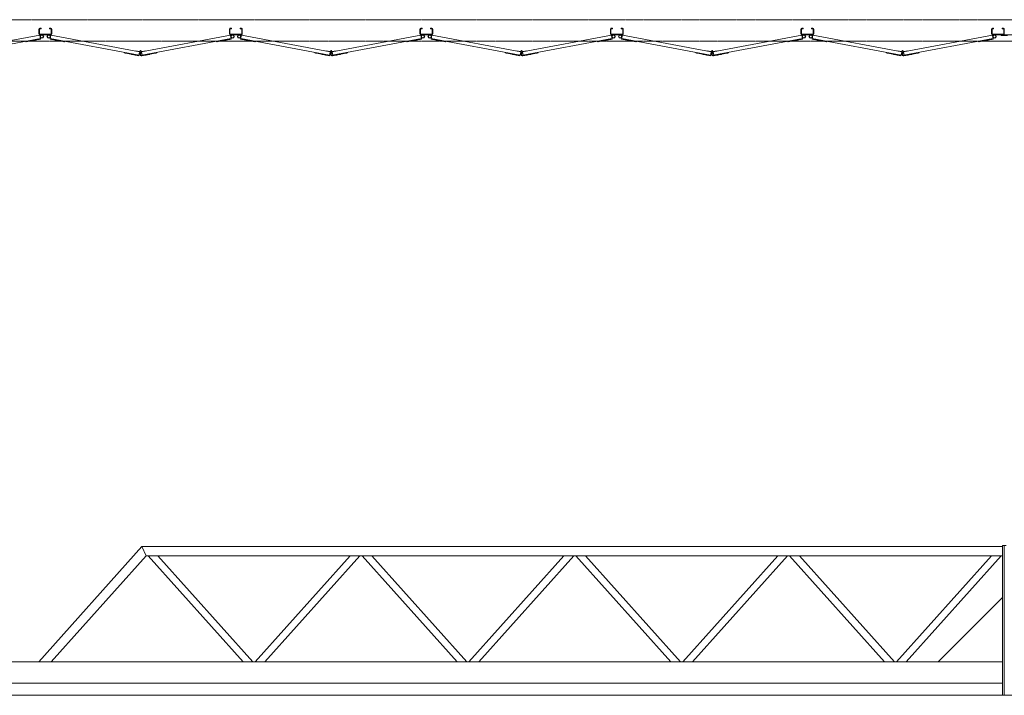
# Model space of a CAD drawing. Units: millimetres. Extents: x 2246 to 33146, y 470 to 10471.
# Drawn here: x 5595 to 10200, y 6603 to 9761 of the extents above; entities that cross this region are included whole.
import ezdxf

# ---------------------------------------------------------------- set-up
doc = ezdxf.new("R2010")
doc.units = ezdxf.units.MM
doc.linetypes.add('PHANTOM', pattern=[63.5, 31.75, -6.35, 6.35, -6.35, 6.35, -6.35])
for name, color, linetype, lineweight in [('2点鎖線', 6, 'PHANTOM', 9), ('実線', 3, 'Continuous', 18), ('細線', 4, 'Continuous', 9)]:
    doc.layers.add(name, color=color, linetype=linetype, lineweight=lineweight)

msp = doc.modelspace()

# ---------------------------------------------------------------- linework, layer by layer
at = {"layer": '2点鎖線', "ltscale": 0.05}
for p, q in [((16600, 9761.1), (3800, 9761.1)), ((3800, 9661.1), (16600, 9661.1))]:
    msp.add_line(p, q, dxfattribs=at)
at = {"layer": '実線'}
for p, q in [((5684.3, 6760), (6166.9, 7298)), ((6186, 7255.3), (6166.9, 7298)), ((6166.9, 7298), (10191, 7298)), ((10191, 6603), (10191, 7303)), ((10191, 7303), (10200, 7303)), ((10200, 6603), (10200, 7303)), ((10209, 7303), (10200, 7303)), ((5741.7, 6760), (6186, 7255.3)), ((6186, 7255.3), (10191, 7255.3)), ((6640.3, 6760), (6196, 7255.3)), ((6686, 6760), (6241.7, 7255.3)), ((6696, 6760), (7140.3, 7255.3)), ((6741.7, 6760), (7186, 7255.3)), ((7640.3, 6760), (7196, 7255.3)), ((7686, 6760), (7241.7, 7255.3)), ((7696, 6760), (8140.3, 7255.3)), ((7741.7, 6760), (8186, 7255.3)), ((8640.3, 6760), (8196, 7255.3)), ((8686, 6760), (8241.7, 7255.3)), ((8696, 6760), (9140.3, 7255.3)), ((8741.7, 6760), (9186, 7255.3)), ((9640.3, 6760), (9196, 7255.3)), ((9686, 6760), (9241.7, 7255.3)), ((9696, 6760), (10140.3, 7255.3)), ((9741.7, 6760), (10186, 7255.3)), ((9891, 6760), (10191, 7060)), ((3800, 6760), (10191, 6760)), ((4200, 6660), (10191, 6660)), ((16257, 6603), (4143, 6603))]:
    msp.add_line(p, q, dxfattribs=at)
at = {"layer": '細線', "ltscale": 0.05}
for p, q in [((5685, 9717.1), (5685, 9695.1)), ((5687.5, 9695.1), (5687.5, 9717.1)), ((5689, 9721.1), (5695, 9721.1)), ((5689, 9718.6), (5695, 9718.6)), ((5695, 9721.1), (5695, 9718.6)), ((5735, 9721.1), (5735, 9718.6)), ((5741, 9721.1), (5735, 9721.1)), ((5741, 9718.6), (5735, 9718.6)), ((5742.5, 9717.1), (5742.5, 9695.1)), ((5745, 9717.1), (5745, 9695.1)), ((6576, 9717.1), (6576, 9695.1)), ((6578.5, 9695.1), (6578.5, 9717.1)), ((6580, 9721.1), (6586, 9721.1)), ((6580, 9718.6), (6586, 9718.6)), ((6586, 9721.1), (6586, 9718.6)), ((6626, 9721.1), (6626, 9718.6)), ((6632, 9721.1), (6626, 9721.1)), ((6632, 9718.6), (6626, 9718.6)), ((6633.5, 9717.1), (6633.5, 9695.1)), ((6636, 9717.1), (6636, 9695.1)), ((7467, 9717.1), (7467, 9695.1)), ((7469.5, 9695.1), (7469.5, 9717.1)), ((7471, 9721.1), (7477, 9721.1)), ((7471, 9718.6), (7477, 9718.6)), ((7477, 9721.1), (7477, 9718.6)), ((7517, 9721.1), (7517, 9718.6)), ((7523, 9721.1), (7517, 9721.1)), ((7523, 9718.6), (7517, 9718.6)), ((7524.5, 9717.1), (7524.5, 9695.1)), ((7527, 9717.1), (7527, 9695.1)), ((8358, 9717.1), (8358, 9695.1)), ((8360.5, 9695.1), (8360.5, 9717.1)), ((8362, 9721.1), (8368, 9721.1)), ((8362, 9718.6), (8368, 9718.6)), ((8368, 9721.1), (8368, 9718.6)), ((8408, 9721.1), (8408, 9718.6)), ((8414, 9721.1), (8408, 9721.1)), ((8414, 9718.6), (8408, 9718.6)), ((8415.5, 9717.1), (8415.5, 9695.1)), ((8418, 9717.1), (8418, 9695.1)), ((9249, 9717.1), (9249, 9695.1)), ((9251.5, 9695.1), (9251.5, 9717.1)), ((9253, 9721.1), (9259, 9721.1)), ((9253, 9718.6), (9259, 9718.6)), ((9259, 9721.1), (9259, 9718.6)), ((9299, 9721.1), (9299, 9718.6)), ((9305, 9721.1), (9299, 9721.1)), ((9305, 9718.6), (9299, 9718.6)), ((9306.5, 9717.1), (9306.5, 9695.1)), ((9309, 9717.1), (9309, 9695.1)), ((10140, 9717.1), (10140, 9695.1)), ((10142.5, 9695.1), (10142.5, 9717.1)), ((10144, 9721.1), (10150, 9721.1)), ((10144, 9718.6), (10150, 9718.6)), ((10150, 9721.1), (10150, 9718.6)), ((10190, 9721.1), (10190, 9718.6)), ((10196, 9721.1), (10190, 9721.1)), ((10196, 9718.6), (10190, 9718.6)), ((10197.5, 9717.1), (10197.5, 9695.1)), ((10200, 9717.1), (10200, 9695.1)), ((5273.9, 9611.2), (5689.2, 9688.9)), ((5274.9, 9595.1), (5692.1, 9673.2)), ((5623.8, 9657.9), (5692.6, 9670.8)), ((5689, 9693.6), (5741, 9693.6)), ((5689, 9691.1), (5741, 9691.1)), ((5689.2, 9688.9), (5692.6, 9670.8)), ((5740.8, 9688.9), (5737.4, 9670.8)), ((5806.2, 9657.9), (5737.4, 9670.8)), ((6153.2, 9595.4), (5737.9, 9673.2)), ((6156.1, 9611.2), (5740.8, 9688.9)), ((6164.9, 9611.2), (6580.2, 9688.9)), ((6165.9, 9595.1), (6583.1, 9673.2)), ((6514.8, 9657.9), (6583.6, 9670.8)), ((6580, 9693.6), (6632, 9693.6)), ((6580, 9691.1), (6632, 9691.1)), ((6580.2, 9688.9), (6583.6, 9670.8)), ((6631.8, 9688.9), (6628.4, 9670.8)), ((6697.2, 9657.9), (6628.4, 9670.8)), ((7044.2, 9595.4), (6628.9, 9673.2)), ((7047.1, 9611.2), (6631.8, 9688.9)), ((7055.9, 9611.2), (7471.2, 9688.9)), ((7056.9, 9595.1), (7474.1, 9673.2)), ((7405.8, 9657.9), (7474.6, 9670.8)), ((7471, 9693.6), (7523, 9693.6)), ((7471, 9691.1), (7523, 9691.1)), ((7471.2, 9688.9), (7474.6, 9670.8)), ((7522.8, 9688.9), (7519.4, 9670.8)), ((7588.2, 9657.9), (7519.4, 9670.8)), ((7935.2, 9595.4), (7519.9, 9673.2)), ((7938.1, 9611.2), (7522.8, 9688.9)), ((7946.9, 9611.2), (8362.2, 9688.9)), ((7947.9, 9595.1), (8365.1, 9673.2)), ((8296.8, 9657.9), (8365.6, 9670.8)), ((8362, 9693.6), (8414, 9693.6)), ((8362, 9691.1), (8414, 9691.1)), ((8362.2, 9688.9), (8365.6, 9670.8)), ((8413.8, 9688.9), (8410.4, 9670.8)), ((8479.2, 9657.9), (8410.4, 9670.8)), ((8826.2, 9595.4), (8410.9, 9673.2)), ((8829.1, 9611.2), (8413.8, 9688.9)), ((8837.9, 9611.2), (9253.2, 9688.9)), ((8838.9, 9595.1), (9256.1, 9673.2)), ((9187.8, 9657.9), (9256.6, 9670.8)), ((9253, 9693.6), (9305, 9693.6)), ((9253, 9691.1), (9305, 9691.1)), ((9253.2, 9688.9), (9256.6, 9670.8)), ((9304.8, 9688.9), (9301.4, 9670.8)), ((9370.2, 9657.9), (9301.4, 9670.8)), ((9717.2, 9595.4), (9301.9, 9673.2)), ((9720.1, 9611.2), (9304.8, 9688.9)), ((9728.9, 9611.2), (10144.2, 9688.9)), ((9729.9, 9595.1), (10147.1, 9673.2)), ((10078.8, 9657.9), (10147.6, 9670.8)), ((10144, 9693.6), (10196, 9693.6)), ((10144, 9691.1), (10256, 9691.1)), ((10144.2, 9688.9), (10147.6, 9670.8)), ((10185, 9687.1), (10185, 9691.1)), ((10185, 9687.1), (10215, 9687.1)), ((5623.3, 9660.3), (5623.8, 9657.9)), ((5627.7, 9658.6), (5627.8, 9658.1)), ((5627.8, 9658.1), (5639.6, 9660.3)), ((5639.5, 9660.8), (5639.6, 9660.3)), ((5657.2, 9664.1), (5657.3, 9663.6)), ((5657.3, 9663.6), (5669.1, 9665.8)), ((5669, 9666.3), (5669.1, 9665.8)), ((5674.4, 9667.4), (5674.5, 9666.9)), ((5674.5, 9666.9), (5686.3, 9669.1)), ((5686.2, 9669.6), (5686.3, 9669.1)), ((5743.8, 9669.6), (5743.7, 9669.1)), ((5755.5, 9666.9), (5743.7, 9669.1)), ((5755.6, 9667.4), (5755.5, 9666.9)), ((5761, 9666.3), (5760.9, 9665.8)), ((5772.7, 9663.6), (5760.9, 9665.8)), ((5772.8, 9664.1), (5772.7, 9663.6)), ((5790.5, 9660.8), (5790.4, 9660.3)), ((5802.2, 9658.1), (5790.4, 9660.3)), ((5802.3, 9658.6), (5802.2, 9658.1)), ((5806.7, 9660.3), (5806.2, 9657.9)), ((6514.3, 9660.3), (6514.8, 9657.9)), ((6518.7, 9658.6), (6518.8, 9658.1)), ((6518.8, 9658.1), (6530.6, 9660.3)), ((6530.5, 9660.8), (6530.6, 9660.3)), ((6548.2, 9664.1), (6548.3, 9663.6)), ((6548.3, 9663.6), (6560.1, 9665.8)), ((6560, 9666.3), (6560.1, 9665.8)), ((6565.4, 9667.4), (6565.5, 9666.9)), ((6565.5, 9666.9), (6577.3, 9669.1)), ((6577.2, 9669.6), (6577.3, 9669.1)), ((6634.8, 9669.6), (6634.7, 9669.1)), ((6646.5, 9666.9), (6634.7, 9669.1)), ((6646.6, 9667.4), (6646.5, 9666.9)), ((6652, 9666.3), (6651.9, 9665.8)), ((6663.7, 9663.6), (6651.9, 9665.8)), ((6663.8, 9664.1), (6663.7, 9663.6)), ((6681.5, 9660.8), (6681.4, 9660.3)), ((6693.2, 9658.1), (6681.4, 9660.3)), ((6693.3, 9658.6), (6693.2, 9658.1)), ((6697.7, 9660.3), (6697.2, 9657.9)), ((7405.3, 9660.3), (7405.8, 9657.9)), ((7409.7, 9658.6), (7409.8, 9658.1)), ((7409.8, 9658.1), (7421.6, 9660.3)), ((7421.5, 9660.8), (7421.6, 9660.3)), ((7439.2, 9664.1), (7439.3, 9663.6)), ((7439.3, 9663.6), (7451.1, 9665.8)), ((7451, 9666.3), (7451.1, 9665.8)), ((7456.4, 9667.4), (7456.5, 9666.9)), ((7456.5, 9666.9), (7468.3, 9669.1)), ((7468.2, 9669.6), (7468.3, 9669.1)), ((7525.8, 9669.6), (7525.7, 9669.1)), ((7537.5, 9666.9), (7525.7, 9669.1)), ((7537.6, 9667.4), (7537.5, 9666.9)), ((7543, 9666.3), (7542.9, 9665.8)), ((7554.7, 9663.6), (7542.9, 9665.8)), ((7554.8, 9664.1), (7554.7, 9663.6)), ((7572.5, 9660.8), (7572.4, 9660.3)), ((7584.2, 9658.1), (7572.4, 9660.3)), ((7584.3, 9658.6), (7584.2, 9658.1)), ((7588.7, 9660.3), (7588.2, 9657.9)), ((8296.3, 9660.3), (8296.8, 9657.9)), ((8300.7, 9658.6), (8300.8, 9658.1)), ((8300.8, 9658.1), (8312.6, 9660.3)), ((8312.5, 9660.8), (8312.6, 9660.3)), ((8330.2, 9664.1), (8330.3, 9663.6)), ((8330.3, 9663.6), (8342.1, 9665.8)), ((8342, 9666.3), (8342.1, 9665.8)), ((8347.4, 9667.4), (8347.5, 9666.9)), ((8347.5, 9666.9), (8359.3, 9669.1)), ((8359.2, 9669.6), (8359.3, 9669.1)), ((8416.8, 9669.6), (8416.7, 9669.1)), ((8428.5, 9666.9), (8416.7, 9669.1)), ((8428.6, 9667.4), (8428.5, 9666.9)), ((8434, 9666.3), (8433.9, 9665.8)), ((8445.7, 9663.6), (8433.9, 9665.8)), ((8445.8, 9664.1), (8445.7, 9663.6)), ((8463.5, 9660.8), (8463.4, 9660.3)), ((8475.2, 9658.1), (8463.4, 9660.3)), ((8475.3, 9658.6), (8475.2, 9658.1)), ((8479.7, 9660.3), (8479.2, 9657.9)), ((9187.3, 9660.3), (9187.8, 9657.9)), ((9191.7, 9658.6), (9191.8, 9658.1)), ((9191.8, 9658.1), (9203.6, 9660.3)), ((9203.5, 9660.8), (9203.6, 9660.3)), ((9221.2, 9664.1), (9221.3, 9663.6)), ((9221.3, 9663.6), (9233.1, 9665.8)), ((9233, 9666.3), (9233.1, 9665.8)), ((9238.4, 9667.4), (9238.5, 9666.9)), ((9238.5, 9666.9), (9250.3, 9669.1)), ((9250.2, 9669.6), (9250.3, 9669.1)), ((9307.8, 9669.6), (9307.7, 9669.1)), ((9319.5, 9666.9), (9307.7, 9669.1)), ((9319.6, 9667.4), (9319.5, 9666.9)), ((9325, 9666.3), (9324.9, 9665.8)), ((9336.7, 9663.6), (9324.9, 9665.8)), ((9336.8, 9664.1), (9336.7, 9663.6)), ((9354.5, 9660.8), (9354.4, 9660.3)), ((9366.2, 9658.1), (9354.4, 9660.3)), ((9366.3, 9658.6), (9366.2, 9658.1)), ((9370.7, 9660.3), (9370.2, 9657.9)), ((10078.3, 9660.3), (10078.8, 9657.9)), ((10082.7, 9658.6), (10082.8, 9658.1)), ((10082.8, 9658.1), (10094.6, 9660.3)), ((10094.5, 9660.8), (10094.6, 9660.3)), ((10112.2, 9664.1), (10112.3, 9663.6)), ((10112.3, 9663.6), (10124.1, 9665.8)), ((10124, 9666.3), (10124.1, 9665.8)), ((10129.4, 9667.4), (10129.5, 9666.9)), ((10129.5, 9666.9), (10141.3, 9669.1)), ((10141.2, 9669.6), (10141.3, 9669.1)), ((6084.4, 9608.3), (6083.9, 9605.9)), ((6152.7, 9593), (6083.9, 9605.9)), ((6087.8, 9605.1), (6087.7, 9604.6)), ((6099.5, 9602.4), (6087.7, 9604.6)), ((6099.6, 9602.9), (6099.5, 9602.4)), ((6117.3, 9599.6), (6117.2, 9599.1)), ((6129, 9596.9), (6117.2, 9599.1)), ((6129.1, 9597.4), (6129, 9596.9)), ((6134.5, 9596.4), (6134.4, 9595.9)), ((6146.2, 9593.7), (6134.4, 9595.9)), ((6136.4, 9614.9), (6136.7, 9616.3)), ((6136.7, 9616.3), (6156.6, 9612.6)), ((6146.3, 9594.2), (6146.2, 9593.7)), ((6152.7, 9593), (6156.1, 9611.2)), ((6156.1, 9611.2), (6158.9, 9609.8)), ((6156.6, 9612.6), (6157, 9612.4)), ((6164.9, 9611.2), (6162.1, 9609.8)), ((6163.8, 9605.9), (6163.4, 9608.3)), ((6164.4, 9612.6), (6164, 9612.4)), ((6184.3, 9616.3), (6164.4, 9612.6)), ((6167.8, 9595.4), (6164.9, 9611.2)), ((6166.3, 9592.6), (6237.1, 9605.9)), ((6174.7, 9594.2), (6174.8, 9593.7)), ((6174.8, 9593.7), (6186.6, 9595.9)), ((6184.6, 9614.9), (6184.3, 9616.3)), ((6186.5, 9596.4), (6186.6, 9595.9)), ((6191.9, 9597.4), (6192, 9596.9)), ((6192, 9596.9), (6203.8, 9599.1)), ((6203.7, 9599.6), (6203.8, 9599.1)), ((6221.4, 9602.9), (6221.5, 9602.4)), ((6221.5, 9602.4), (6233.3, 9604.6)), ((6233.2, 9605.1), (6233.3, 9604.6)), ((6236.6, 9608.3), (6237.1, 9605.9)), ((6975.4, 9608.3), (6974.9, 9605.9)), ((7043.7, 9593), (6974.9, 9605.9)), ((6978.8, 9605.1), (6978.7, 9604.6)), ((6990.5, 9602.4), (6978.7, 9604.6)), ((6990.6, 9602.9), (6990.5, 9602.4)), ((7008.3, 9599.6), (7008.2, 9599.1)), ((7020, 9596.9), (7008.2, 9599.1)), ((7020.1, 9597.4), (7020, 9596.9)), ((7025.5, 9596.4), (7025.4, 9595.9)), ((7037.2, 9593.7), (7025.4, 9595.9)), ((7027.4, 9614.9), (7027.7, 9616.3)), ((7027.7, 9616.3), (7047.6, 9612.6)), ((7037.3, 9594.2), (7037.2, 9593.7)), ((7043.7, 9593), (7047.1, 9611.2)), ((7047.1, 9611.2), (7049.9, 9609.8)), ((7047.6, 9612.6), (7048, 9612.4)), ((7055.9, 9611.2), (7053.1, 9609.8)), ((7054.8, 9605.9), (7054.4, 9608.3)), ((7055.4, 9612.6), (7055, 9612.4)), ((7075.3, 9616.3), (7055.4, 9612.6)), ((7058.8, 9595.4), (7055.9, 9611.2)), ((7057.3, 9592.6), (7128.1, 9605.9)), ((7065.7, 9594.2), (7065.8, 9593.7)), ((7065.8, 9593.7), (7077.6, 9595.9)), ((7075.6, 9614.9), (7075.3, 9616.3)), ((7077.5, 9596.4), (7077.6, 9595.9)), ((7082.9, 9597.4), (7083, 9596.9)), ((7083, 9596.9), (7094.8, 9599.1)), ((7094.7, 9599.6), (7094.8, 9599.1)), ((7112.4, 9602.9), (7112.5, 9602.4)), ((7112.5, 9602.4), (7124.3, 9604.6)), ((7124.2, 9605.1), (7124.3, 9604.6)), ((7127.6, 9608.3), (7128.1, 9605.9)), ((7866.4, 9608.3), (7865.9, 9605.9)), ((7934.7, 9593), (7865.9, 9605.9)), ((7869.8, 9605.1), (7869.7, 9604.6)), ((7881.5, 9602.4), (7869.7, 9604.6)), ((7881.6, 9602.9), (7881.5, 9602.4)), ((7899.3, 9599.6), (7899.2, 9599.1)), ((7911, 9596.9), (7899.2, 9599.1)), ((7911.1, 9597.4), (7911, 9596.9)), ((7916.5, 9596.4), (7916.4, 9595.9)), ((7928.2, 9593.7), (7916.4, 9595.9)), ((7918.4, 9614.9), (7918.7, 9616.3)), ((7918.7, 9616.3), (7938.6, 9612.6)), ((7928.3, 9594.2), (7928.2, 9593.7)), ((7934.7, 9593), (7938.1, 9611.2)), ((7938.1, 9611.2), (7940.9, 9609.8)), ((7938.6, 9612.6), (7939, 9612.4)), ((7946.9, 9611.2), (7944.1, 9609.8)), ((7945.8, 9605.9), (7945.4, 9608.3)), ((7946.4, 9612.6), (7946, 9612.4)), ((7966.3, 9616.3), (7946.4, 9612.6)), ((7949.8, 9595.4), (7946.9, 9611.2)), ((7948.3, 9592.6), (8019.1, 9605.9)), ((7956.7, 9594.2), (7956.8, 9593.7)), ((7956.8, 9593.7), (7968.6, 9595.9)), ((7966.6, 9614.9), (7966.3, 9616.3)), ((7968.5, 9596.4), (7968.6, 9595.9)), ((7973.9, 9597.4), (7974, 9596.9)), ((7974, 9596.9), (7985.8, 9599.1)), ((7985.7, 9599.6), (7985.8, 9599.1)), ((8003.4, 9602.9), (8003.5, 9602.4)), ((8003.5, 9602.4), (8015.3, 9604.6)), ((8015.2, 9605.1), (8015.3, 9604.6)), ((8018.6, 9608.3), (8019.1, 9605.9)), ((8757.4, 9608.3), (8756.9, 9605.9)), ((8825.7, 9593), (8756.9, 9605.9)), ((8760.8, 9605.1), (8760.7, 9604.6)), ((8772.5, 9602.4), (8760.7, 9604.6)), ((8772.6, 9602.9), (8772.5, 9602.4)), ((8790.3, 9599.6), (8790.2, 9599.1)), ((8802, 9596.9), (8790.2, 9599.1)), ((8802.1, 9597.4), (8802, 9596.9)), ((8807.5, 9596.4), (8807.4, 9595.9)), ((8819.2, 9593.7), (8807.4, 9595.9)), ((8809.4, 9614.9), (8809.7, 9616.3)), ((8809.7, 9616.3), (8829.6, 9612.6)), ((8819.3, 9594.2), (8819.2, 9593.7)), ((8825.7, 9593), (8829.1, 9611.2)), ((8829.1, 9611.2), (8831.9, 9609.8)), ((8829.6, 9612.6), (8830, 9612.4)), ((8837.9, 9611.2), (8835.1, 9609.8)), ((8836.8, 9605.9), (8836.4, 9608.3)), ((8837.4, 9612.6), (8837, 9612.4)), ((8857.3, 9616.3), (8837.4, 9612.6)), ((8840.8, 9595.4), (8837.9, 9611.2)), ((8839.3, 9592.6), (8910.1, 9605.9)), ((8847.7, 9594.2), (8847.8, 9593.7)), ((8847.8, 9593.7), (8859.6, 9595.9)), ((8857.6, 9614.9), (8857.3, 9616.3)), ((8859.5, 9596.4), (8859.6, 9595.9)), ((8864.9, 9597.4), (8865, 9596.9)), ((8865, 9596.9), (8876.8, 9599.1)), ((8876.7, 9599.6), (8876.8, 9599.1)), ((8894.4, 9602.9), (8894.5, 9602.4)), ((8894.5, 9602.4), (8906.3, 9604.6)), ((8906.2, 9605.1), (8906.3, 9604.6)), ((8909.6, 9608.3), (8910.1, 9605.9)), ((9648.4, 9608.3), (9647.9, 9605.9)), ((9716.7, 9593), (9647.9, 9605.9)), ((9651.8, 9605.1), (9651.7, 9604.6)), ((9663.5, 9602.4), (9651.7, 9604.6)), ((9663.6, 9602.9), (9663.5, 9602.4)), ((9681.3, 9599.6), (9681.2, 9599.1)), ((9693, 9596.9), (9681.2, 9599.1)), ((9693.1, 9597.4), (9693, 9596.9)), ((9698.5, 9596.4), (9698.4, 9595.9)), ((9710.2, 9593.7), (9698.4, 9595.9)), ((9700.4, 9614.9), (9700.7, 9616.3)), ((9700.7, 9616.3), (9720.6, 9612.6)), ((9710.3, 9594.2), (9710.2, 9593.7)), ((9716.7, 9593), (9720.1, 9611.2)), ((9720.1, 9611.2), (9722.9, 9609.8)), ((9720.6, 9612.6), (9721, 9612.4)), ((9728.9, 9611.2), (9726.1, 9609.8)), ((9727.8, 9605.9), (9727.4, 9608.3)), ((9728.4, 9612.6), (9728, 9612.4)), ((9748.3, 9616.3), (9728.4, 9612.6)), ((9731.8, 9595.4), (9728.9, 9611.2)), ((9730.3, 9592.6), (9801.1, 9605.9)), ((9738.7, 9594.2), (9738.8, 9593.7)), ((9738.8, 9593.7), (9750.6, 9595.9)), ((9748.6, 9614.9), (9748.3, 9616.3)), ((9750.5, 9596.4), (9750.6, 9595.9)), ((9755.9, 9597.4), (9756, 9596.9)), ((9756, 9596.9), (9767.8, 9599.1)), ((9767.7, 9599.6), (9767.8, 9599.1)), ((9785.4, 9602.9), (9785.5, 9602.4)), ((9785.5, 9602.4), (9797.3, 9604.6)), ((9797.2, 9605.1), (9797.3, 9604.6)), ((9800.6, 9608.3), (9801.1, 9605.9))]:
    msp.add_line(p, q, dxfattribs=at)
for centre, radius in [((5699, 9682.6), 8.5), ((5699, 9682.6), 6.5), ((5731, 9682.6), 8.5), ((5731, 9682.6), 6.5), ((6590, 9682.6), 8.5), ((6590, 9682.6), 6.5), ((6622, 9682.6), 8.5), ((6622, 9682.6), 6.5), ((7481, 9682.6), 8.5), ((7481, 9682.6), 6.5), ((7513, 9682.6), 8.5), ((7513, 9682.6), 6.5), ((8372, 9682.6), 8.5), ((8372, 9682.6), 6.5), ((8404, 9682.6), 8.5), ((8404, 9682.6), 6.5), ((9263, 9682.6), 8.5), ((9263, 9682.6), 6.5), ((9295, 9682.6), 8.5), ((9295, 9682.6), 6.5), ((10154, 9682.6), 8.5), ((10154, 9682.6), 6.5), ((6160.5, 9612.9), 3.5), ((7051.5, 9612.9), 3.5), ((7942.5, 9612.9), 3.5), ((8833.5, 9612.9), 3.5), ((9724.5, 9612.9), 3.5)]:
    msp.add_circle(centre, radius, dxfattribs=at)
for centre, radius, start, end in [((5689, 9717.1), 4, 90, 180), ((5689, 9717.1), 1.5, 90, 180), ((5741, 9717.1), 4, 0, 90), ((5741, 9717.1), 1.5, 0, 90), ((6580, 9717.1), 4, 90, 180), ((6580, 9717.1), 1.5, 90, 180), ((6632, 9717.1), 4, 0, 90), ((6632, 9717.1), 1.5, 0, 90), ((7471, 9717.1), 4, 90, 180), ((7471, 9717.1), 1.5, 90, 180), ((7523, 9717.1), 4, 0, 90), ((7523, 9717.1), 1.5, 0, 90), ((8362, 9717.1), 4, 90, 180), ((8362, 9717.1), 1.5, 90, 180), ((8414, 9717.1), 4, 0, 90), ((8414, 9717.1), 1.5, 0, 90), ((9253, 9717.1), 4, 90, 180), ((9253, 9717.1), 1.5, 90, 180), ((9305, 9717.1), 4, 0, 90), ((9305, 9717.1), 1.5, 0, 90), ((10144, 9717.1), 4, 90, 180), ((10144, 9717.1), 1.5, 90, 180), ((10196, 9717.1), 4, 0, 90), ((10196, 9717.1), 1.5, 0, 90), ((5689, 9695.1), 4, 180, 270), ((5689, 9695.1), 1.5, 180, 270), ((5741, 9695.1), 4, 270, 0), ((5741, 9695.1), 1.5, 270, 0), ((6580, 9695.1), 4, 180, 270), ((6580, 9695.1), 1.5, 180, 270), ((6632, 9695.1), 4, 270, 0), ((6632, 9695.1), 1.5, 270, 0), ((7471, 9695.1), 4, 180, 270), ((7471, 9695.1), 1.5, 180, 270), ((7523, 9695.1), 4, 270, 0), ((7523, 9695.1), 1.5, 270, 0), ((8362, 9695.1), 4, 180, 270), ((8362, 9695.1), 1.5, 180, 270), ((8414, 9695.1), 4, 270, 0), ((8414, 9695.1), 1.5, 270, 0), ((9253, 9695.1), 4, 180, 270), ((9253, 9695.1), 1.5, 180, 270), ((9305, 9695.1), 4, 270, 0), ((9305, 9695.1), 1.5, 270, 0), ((10144, 9695.1), 4, 180, 270), ((10144, 9695.1), 1.5, 180, 270), ((10196, 9695.1), 4, 270, 0), ((10196, 9695.1), 1.5, 270, 0), ((6164.9, 9600.5), 8, 100.6069, 280.6069), ((6164.9, 9600.5), 5.5, 100.6069, 280.6069), ((7055.9, 9600.5), 8, 100.6069, 280.6069), ((7055.9, 9600.5), 5.5, 100.6069, 280.6069), ((7946.9, 9600.5), 8, 100.6069, 280.6069), ((7946.9, 9600.5), 5.5, 100.6069, 280.6069), ((8837.9, 9600.5), 8, 100.6069, 280.6069), ((8837.9, 9600.5), 5.5, 100.6069, 280.6069), ((9728.9, 9600.5), 8, 100.6069, 280.6069), ((9728.9, 9600.5), 5.5, 100.6069, 280.6069)]:
    msp.add_arc(centre, radius, start, end, dxfattribs=at)

doc.saveas('drawing.dxf')
